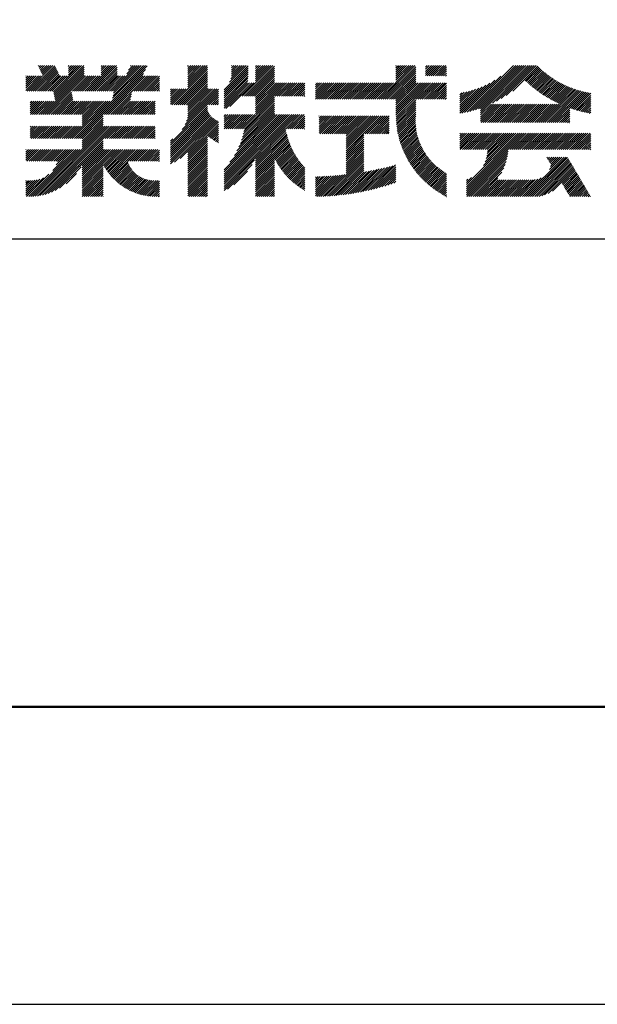
# Model space of a CAD drawing. Units: millimetres. Extents: x 0 to 210, y 0 to 297.
# Drawn here: x 160 to 184, y 0 to 42 of the extents above; entities that cross this region are included whole.
import ezdxf

# ---------------------------------------------------------------- set-up
doc = ezdxf.new("R2010")
doc.units = ezdxf.units.MM
doc.header["$LTSCALE"] = 0.3
doc.layers.get('DEFPOINTS').update_dxf_attribs({"color": 4})
doc.layers.add('TITLE', color=7, linetype='Continuous')

msp = doc.modelspace()

# ---------------------------------------------------------------- linework, layer by layer
at = {"layer": 'DEFPOINTS'}
msp.add_lwpolyline([(0, 0), (210, 0), (210, 297), (0, 297)], close=True, dxfattribs=at)
at = {"layer": 'TITLE'}
for p, q in [((160.15, 38.763), (161.238, 39.85)), ((160.238, 38.763), (161.266, 39.791)), ((160.325, 38.763), (161.294, 39.732)), ((160.532, 39.843), (160.545, 39.855)), ((160.56, 39.783), (160.632, 39.855)), ((160.588, 39.724), (160.719, 39.855)), ((160.616, 39.665), (160.807, 39.855)), ((160.644, 39.605), (160.894, 39.855)), ((160.672, 39.546), (160.981, 39.855)), ((160.7, 39.487), (161.069, 39.855)), ((160.728, 39.427), (161.156, 39.855)), ((161.178, 38.742), (162.29, 39.855)), ((161.192, 38.67), (162.378, 39.855)), ((161.207, 38.597), (162.465, 39.855)), ((161.221, 38.524), (162.486, 39.789)), ((161.816, 39.73), (161.941, 39.855)), ((161.816, 39.817), (161.854, 39.855)), ((161.816, 39.468), (162.203, 39.855)), ((161.816, 39.555), (162.116, 39.855)), ((161.816, 39.643), (162.029, 39.855)), ((162.594, 38.763), (163.687, 39.855)), ((162.682, 38.763), (163.774, 39.855)), ((162.769, 38.763), (163.862, 39.855)), ((162.856, 38.763), (163.878, 39.784)), ((163.208, 39.725), (163.338, 39.855)), ((163.208, 39.812), (163.251, 39.855)), ((163.208, 39.463), (163.6, 39.855)), ((163.208, 39.55), (163.512, 39.855)), ((163.208, 39.638), (163.425, 39.855)), ((163.642, 38.763), (164.734, 39.855)), ((163.67, 38.355), (165.164, 39.848)), ((163.692, 38.464), (165.084, 39.855)), ((163.714, 38.573), (164.996, 39.855)), ((163.729, 38.763), (164.822, 39.855)), ((163.736, 38.682), (164.909, 39.855)), ((164.289, 39.497), (164.647, 39.855)), ((164.367, 39.662), (164.56, 39.855)), ((164.445, 39.827), (164.473, 39.855)), ((166.88, 39.033), (167.702, 39.855)), ((166.88, 39.121), (167.615, 39.855)), ((166.88, 39.208), (167.528, 39.855)), ((166.88, 39.295), (167.44, 39.855)), ((166.88, 39.732), (167.004, 39.855)), ((166.88, 39.819), (166.917, 39.855)), ((166.88, 39.644), (167.091, 39.855)), ((166.88, 39.383), (167.353, 39.855)), ((166.88, 39.47), (167.266, 39.855)), ((166.88, 39.557), (167.178, 39.855)), ((166.88, 38.946), (167.716, 39.782)), ((168.421, 38.829), (169.44, 39.847)), ((168.421, 38.741), (169.44, 39.76)), ((168.654, 39.149), (169.361, 39.855)), ((168.708, 39.29), (169.273, 39.855)), ((168.73, 39.4), (169.186, 39.855)), ((168.735, 39.753), (168.837, 39.855)), ((168.735, 39.84), (168.75, 39.855)), ((168.735, 39.666), (168.924, 39.855)), ((168.735, 39.491), (169.099, 39.855)), ((168.735, 39.579), (169.011, 39.855)), ((169.194, 38.554), (170.495, 39.855)), ((169.281, 38.554), (170.563, 39.836)), ((169.368, 38.554), (170.563, 39.749)), ((169.753, 39.201), (170.408, 39.855)), ((169.753, 39.288), (170.321, 39.855)), ((169.753, 39.375), (170.233, 39.855)), ((169.753, 39.463), (170.146, 39.855)), ((169.753, 39.724), (169.884, 39.855)), ((169.753, 39.812), (169.797, 39.855)), ((169.753, 39.55), (170.059, 39.855)), ((169.753, 39.637), (169.972, 39.855)), ((175.086, 38.423), (176.518, 39.855)), ((175.173, 38.423), (176.552, 39.802)), ((175.261, 38.423), (176.552, 39.715)), ((175.716, 39.141), (176.431, 39.855)), ((175.716, 39.228), (176.343, 39.855)), ((175.716, 39.752), (175.82, 39.855)), ((175.716, 39.665), (175.907, 39.855)), ((175.716, 39.49), (176.082, 39.855)), ((175.716, 39.577), (175.994, 39.855)), ((175.716, 39.316), (176.256, 39.855)), ((175.716, 39.403), (176.169, 39.855)), ((175.716, 39.839), (175.732, 39.855)), ((176.97, 39.696), (177.129, 39.855)), ((176.97, 39.784), (177.042, 39.855)), ((176.97, 39.435), (177.391, 39.855)), ((176.97, 39.522), (177.303, 39.855)), ((176.97, 39.609), (177.216, 39.855)), ((177.037, 39.415), (177.478, 39.855)), ((177.125, 39.415), (177.565, 39.855)), ((177.212, 39.415), (177.653, 39.855)), ((177.299, 39.415), (177.74, 39.855)), ((177.387, 39.415), (177.827, 39.855)), ((177.474, 39.415), (177.858, 39.799)), ((178.734, 37.882), (180.708, 39.855)), ((178.85, 37.911), (180.795, 39.855)), ((178.97, 37.943), (180.882, 39.855)), ((179.094, 37.98), (180.969, 39.855)), ((179.223, 38.021), (181.057, 39.855)), ((179.308, 37.932), (181.231, 39.855)), ((179.308, 38.019), (181.144, 39.855)), ((179.308, 37.844), (181.319, 39.855)), ((179.809, 38.258), (181.406, 39.855)), ((179.983, 38.345), (181.493, 39.855)), ((180.175, 38.45), (181.58, 39.855)), ((180.396, 38.584), (181.668, 39.855)), ((180.673, 38.773), (181.732, 39.833)), ((181.2, 39.213), (181.776, 39.789)), ((181.245, 39.171), (181.821, 39.746)), ((160.015, 39.151), (160.279, 39.415)), ((160.015, 39.063), (160.366, 39.415)), ((160.015, 38.802), (160.628, 39.415)), ((160.015, 38.889), (160.541, 39.415)), ((160.015, 38.976), (160.453, 39.415)), ((160.015, 39.238), (160.192, 39.415)), ((160.015, 39.325), (160.104, 39.415)), ((160.015, 39.413), (160.017, 39.415)), ((160.063, 38.763), (160.715, 39.415)), ((160.412, 38.763), (161.322, 39.672)), ((160.5, 38.763), (161.35, 39.613)), ((160.587, 38.763), (161.378, 39.554)), ((160.674, 38.763), (161.406, 39.494)), ((160.73, 37.771), (162.486, 39.527)), ((160.761, 38.763), (161.434, 39.435)), ((160.818, 37.771), (162.486, 39.44)), ((160.849, 38.763), (161.501, 39.415)), ((160.905, 37.771), (162.548, 39.415)), ((160.936, 38.763), (161.588, 39.415)), ((161.023, 38.763), (161.675, 39.415)), ((161.11, 38.763), (161.763, 39.415)), ((161.236, 38.452), (162.486, 39.702)), ((161.25, 38.379), (162.486, 39.614)), ((161.983, 38.763), (162.635, 39.415)), ((162.071, 38.763), (162.723, 39.415)), ((162.157, 36.754), (165.086, 39.683)), ((162.158, 38.763), (162.81, 39.415)), ((162.244, 36.754), (165.008, 39.518)), ((162.245, 38.763), (162.897, 39.415)), ((162.332, 38.763), (162.985, 39.415)), ((162.42, 38.763), (163.072, 39.415)), ((162.507, 38.763), (163.159, 39.415)), ((162.943, 38.763), (163.878, 39.697)), ((163.031, 38.763), (163.878, 39.609)), ((163.118, 38.763), (163.878, 39.522)), ((163.205, 38.763), (163.878, 39.435)), ((163.293, 38.763), (163.945, 39.415)), ((163.349, 37.771), (164.992, 39.415)), ((163.38, 38.763), (164.032, 39.415)), ((163.436, 37.771), (165.079, 39.415)), ((163.467, 38.763), (164.119, 39.415)), ((163.523, 37.771), (165.167, 39.415)), ((163.554, 38.763), (164.207, 39.415)), ((164.602, 38.763), (165.254, 39.415)), ((164.689, 38.763), (165.341, 39.415)), ((164.776, 38.763), (165.429, 39.415)), ((164.864, 38.763), (165.516, 39.415)), ((164.951, 38.763), (165.603, 39.415)), ((165.038, 38.763), (165.679, 39.403)), ((165.126, 38.763), (165.679, 39.316)), ((166.21, 38.189), (167.716, 39.695)), ((166.297, 38.189), (167.716, 39.607)), ((166.385, 38.189), (167.716, 39.52)), ((166.472, 38.189), (167.716, 39.433)), ((166.559, 38.189), (167.716, 39.345)), ((168.421, 38.654), (169.44, 39.673)), ((168.421, 38.567), (169.44, 39.586)), ((168.421, 38.48), (169.44, 39.498)), ((168.421, 38.392), (169.44, 39.411)), ((168.421, 38.305), (169.436, 39.32)), ((169.456, 38.554), (170.563, 39.661)), ((169.543, 38.554), (170.563, 39.574)), ((169.63, 38.554), (170.563, 39.487)), ((169.718, 38.554), (170.563, 39.399)), ((169.753, 38.502), (170.563, 39.312)), ((175.348, 38.423), (176.552, 39.628)), ((175.435, 38.423), (176.552, 39.54)), ((175.523, 38.423), (176.552, 39.453)), ((175.61, 38.423), (176.552, 39.366)), ((177.561, 39.415), (177.858, 39.712)), ((177.648, 39.415), (177.858, 39.624)), ((177.736, 39.415), (177.858, 39.537)), ((177.823, 39.415), (177.858, 39.45)), ((178.622, 37.857), (180.171, 39.406)), ((181.291, 39.129), (181.866, 39.704)), ((181.337, 39.088), (181.911, 39.662)), ((181.383, 39.047), (181.958, 39.622)), ((181.43, 39.007), (182.005, 39.581)), ((181.478, 38.967), (182.053, 39.542)), ((181.526, 38.928), (182.101, 39.503)), ((181.574, 38.889), (182.15, 39.465)), ((181.624, 38.851), (182.2, 39.427)), ((181.673, 38.813), (182.25, 39.391)), ((181.723, 38.776), (182.302, 39.355)), ((181.774, 38.739), (182.354, 39.319)), ((165.213, 38.763), (165.679, 39.228)), ((165.3, 38.763), (165.679, 39.141)), ((165.387, 38.763), (165.679, 39.054)), ((165.475, 38.763), (165.679, 38.967)), ((165.562, 38.763), (165.679, 38.879)), ((166.647, 38.189), (167.716, 39.258)), ((166.734, 38.189), (167.716, 39.171)), ((166.821, 38.189), (167.716, 39.084)), ((166.88, 38.161), (167.716, 38.996)), ((166.88, 38.073), (167.716, 38.909)), ((168.421, 38.218), (169.426, 39.222)), ((168.421, 38.13), (169.419, 39.128)), ((168.421, 38.043), (169.506, 39.128)), ((168.501, 38.036), (169.593, 39.128)), ((168.668, 38.116), (169.68, 39.128)), ((169.753, 38.415), (170.563, 39.225)), ((169.753, 38.328), (170.563, 39.138)), ((169.753, 37.804), (171.077, 39.128)), ((169.753, 37.891), (170.99, 39.128)), ((169.753, 37.979), (170.902, 39.128)), ((169.753, 38.153), (170.728, 39.128)), ((169.753, 38.241), (170.641, 39.128)), ((169.753, 38.066), (170.815, 39.128)), ((170.59, 38.554), (171.164, 39.128)), ((170.678, 38.554), (171.252, 39.128)), ((170.765, 38.554), (171.339, 39.128)), ((170.852, 38.554), (171.426, 39.128)), ((170.94, 38.554), (171.513, 39.128)), ((171.027, 38.554), (171.601, 39.128)), ((171.114, 38.554), (171.688, 39.128)), ((171.201, 38.554), (171.775, 39.128)), ((171.289, 38.554), (171.843, 39.108)), ((171.376, 38.554), (171.843, 39.021)), ((171.463, 38.554), (171.843, 38.934)), ((172.295, 38.687), (172.735, 39.128)), ((172.295, 38.513), (172.91, 39.128)), ((172.295, 38.6), (172.823, 39.128)), ((172.295, 38.425), (172.997, 39.128)), ((172.295, 38.774), (172.648, 39.128)), ((172.295, 38.862), (172.561, 39.128)), ((172.295, 39.036), (172.386, 39.128)), ((172.295, 39.124), (172.299, 39.128)), ((172.295, 38.949), (172.474, 39.128)), ((172.38, 38.423), (173.085, 39.128)), ((172.468, 38.423), (173.172, 39.128)), ((172.555, 38.423), (173.259, 39.128)), ((172.642, 38.423), (173.346, 39.128)), ((172.729, 38.423), (173.434, 39.128)), ((172.817, 38.423), (173.521, 39.128)), ((172.904, 38.423), (173.608, 39.128)), ((172.991, 38.423), (173.696, 39.128)), ((173.079, 38.423), (173.783, 39.128)), ((173.166, 38.423), (173.87, 39.128)), ((173.253, 38.423), (173.957, 39.128)), ((173.34, 38.423), (174.045, 39.128)), ((173.428, 38.423), (174.132, 39.128)), ((173.515, 38.423), (174.219, 39.128)), ((173.602, 38.423), (174.307, 39.128)), ((173.69, 38.423), (174.394, 39.128)), ((173.777, 38.423), (174.481, 39.128)), ((173.864, 38.423), (174.568, 39.128)), ((173.951, 38.423), (174.656, 39.128)), ((174.039, 38.423), (174.743, 39.128)), ((174.126, 38.423), (174.83, 39.128)), ((174.213, 38.423), (174.918, 39.128)), ((174.301, 38.423), (175.005, 39.128)), ((174.388, 38.423), (175.092, 39.128)), ((174.475, 38.423), (175.179, 39.128)), ((174.562, 38.423), (175.267, 39.128)), ((174.65, 38.423), (175.354, 39.128)), ((174.737, 38.423), (175.441, 39.128)), ((174.824, 38.423), (175.529, 39.128)), ((174.912, 38.423), (175.616, 39.128)), ((174.999, 38.423), (175.703, 39.128)), ((175.697, 38.423), (176.552, 39.279)), ((175.716, 38.355), (176.552, 39.191)), ((175.716, 37.919), (176.925, 39.128)), ((175.716, 38.006), (176.838, 39.128)), ((175.716, 38.094), (176.751, 39.128)), ((175.716, 37.744), (177.1, 39.128)), ((175.716, 37.832), (177.012, 39.128)), ((175.716, 38.181), (176.663, 39.128)), ((175.716, 38.268), (176.576, 39.128)), ((175.717, 37.658), (177.187, 39.128)), ((176.57, 38.423), (177.274, 39.128)), ((176.657, 38.423), (177.362, 39.128)), ((176.745, 38.423), (177.449, 39.128)), ((176.832, 38.423), (177.536, 39.128)), ((176.919, 38.423), (177.623, 39.128)), ((177.006, 38.423), (177.711, 39.128)), ((177.094, 38.423), (177.798, 39.128)), ((177.181, 38.423), (177.858, 39.101)), ((177.268, 38.423), (177.858, 39.013)), ((177.356, 38.423), (177.858, 38.926)), ((178.42, 37.83), (179.704, 39.114)), ((178.42, 37.917), (179.529, 39.026)), ((178.42, 38.004), (179.371, 38.955)), ((178.42, 38.092), (179.226, 38.897)), ((178.513, 37.835), (179.909, 39.231)), ((181.825, 38.703), (182.406, 39.285)), ((181.877, 38.668), (182.46, 39.251)), ((181.929, 38.633), (182.514, 39.217)), ((181.982, 38.598), (182.568, 39.185)), ((182.035, 38.564), (182.624, 39.153)), ((182.089, 38.531), (182.68, 39.122)), ((182.143, 38.498), (182.737, 39.092)), ((182.198, 38.465), (182.795, 39.063)), ((182.254, 38.434), (182.854, 39.034)), ((182.31, 38.402), (182.913, 39.006)), ((182.366, 38.372), (182.974, 38.979)), ((182.423, 38.342), (183.035, 38.953)), ((182.481, 38.312), (183.097, 38.927)), ((182.54, 38.283), (183.159, 38.903)), ((182.599, 38.255), (183.223, 38.879)), ((160.992, 37.771), (161.949, 38.728)), ((161.079, 37.771), (161.963, 38.655)), ((161.167, 37.771), (161.978, 38.582)), ((161.254, 37.771), (161.992, 38.51)), ((163.611, 37.771), (164.499, 38.66)), ((163.698, 37.771), (164.478, 38.551)), ((165.649, 38.763), (165.679, 38.792)), ((166.149, 38.215), (166.801, 38.867)), ((166.149, 38.651), (166.365, 38.867)), ((166.149, 38.564), (166.452, 38.867)), ((166.149, 38.302), (166.714, 38.867)), ((166.149, 38.389), (166.627, 38.867)), ((166.149, 38.477), (166.539, 38.867)), ((166.149, 38.738), (166.277, 38.867)), ((166.149, 38.826), (166.19, 38.867)), ((166.648, 37.143), (168.186, 38.681)), ((166.769, 37.351), (168.186, 38.768)), ((166.832, 37.501), (168.186, 38.855)), ((166.871, 37.628), (168.11, 38.867)), ((166.88, 37.899), (167.848, 38.867)), ((166.88, 37.986), (167.761, 38.867)), ((166.88, 37.724), (168.023, 38.867)), ((166.88, 37.811), (167.936, 38.867)), ((167.781, 38.189), (168.186, 38.594)), ((167.869, 38.189), (168.186, 38.506)), ((169.208, 37.171), (170.563, 38.527)), ((171.551, 38.554), (171.843, 38.846)), ((171.638, 38.554), (171.843, 38.759)), ((171.725, 38.554), (171.843, 38.672)), ((171.812, 38.554), (171.843, 38.584)), ((177.443, 38.423), (177.858, 38.839)), ((177.53, 38.423), (177.858, 38.752)), ((177.617, 38.423), (177.858, 38.664)), ((177.705, 38.423), (177.858, 38.577)), ((177.792, 38.423), (177.858, 38.49)), ((178.42, 38.179), (179.091, 38.849)), ((178.42, 38.266), (178.963, 38.809)), ((178.42, 38.353), (178.841, 38.774)), ((178.42, 38.441), (178.725, 38.746)), ((178.42, 38.528), (178.613, 38.721)), ((178.42, 38.615), (178.506, 38.701)), ((181.95, 37.431), (183.353, 38.835)), ((182.037, 37.431), (183.42, 38.814)), ((182.124, 37.431), (183.487, 38.794)), ((182.212, 37.431), (183.555, 38.775)), ((182.299, 37.431), (183.625, 38.758)), ((182.386, 37.431), (183.696, 38.741)), ((182.658, 38.227), (183.288, 38.857)), ((183.093, 38.051), (183.767, 38.725)), ((183.157, 38.028), (183.84, 38.711)), ((183.223, 38.006), (183.914, 38.698)), ((183.289, 37.985), (183.98, 38.676)), ((183.356, 37.965), (183.98, 38.589)), ((183.423, 37.945), (183.98, 38.501)), ((160.193, 38.194), (160.344, 38.345)), ((160.193, 38.106), (160.431, 38.345)), ((160.193, 37.845), (160.693, 38.345)), ((160.193, 37.932), (160.606, 38.345)), ((160.193, 38.019), (160.519, 38.345)), ((160.193, 38.281), (160.257, 38.345)), ((160.207, 37.771), (160.78, 38.345)), ((160.294, 37.771), (160.868, 38.345)), ((160.381, 37.771), (160.955, 38.345)), ((160.468, 37.771), (161.042, 38.345)), ((160.556, 37.771), (161.13, 38.345)), ((160.643, 37.771), (161.217, 38.345)), ((161.341, 37.771), (162.007, 38.437)), ((161.429, 37.771), (162.021, 38.364)), ((161.516, 37.771), (162.09, 38.345)), ((161.603, 37.771), (162.177, 38.345)), ((161.69, 37.771), (162.264, 38.345)), ((161.778, 37.771), (162.352, 38.345)), ((161.865, 37.771), (162.439, 38.345)), ((161.895, 36.754), (163.486, 38.345)), ((161.952, 37.771), (162.526, 38.345)), ((161.982, 36.754), (163.574, 38.345)), ((162.04, 37.771), (162.613, 38.345)), ((162.07, 36.754), (163.661, 38.345)), ((162.127, 37.771), (162.701, 38.345)), ((162.214, 37.771), (162.788, 38.345)), ((162.301, 37.771), (162.875, 38.345)), ((162.389, 37.771), (162.963, 38.345)), ((162.402, 37.698), (163.05, 38.345)), ((162.402, 37.349), (163.399, 38.345)), ((162.402, 37.436), (163.312, 38.345)), ((162.402, 37.523), (163.224, 38.345)), ((162.402, 37.61), (163.137, 38.345)), ((163.785, 37.771), (164.456, 38.442)), ((163.872, 37.771), (164.446, 38.345)), ((163.96, 37.771), (164.534, 38.345)), ((164.047, 37.771), (164.621, 38.345)), ((164.134, 37.771), (164.708, 38.345)), ((164.222, 37.771), (164.796, 38.345)), ((164.309, 37.771), (164.883, 38.345)), ((164.396, 37.771), (164.97, 38.345)), ((164.483, 37.771), (165.057, 38.345)), ((164.571, 37.771), (165.145, 38.345)), ((164.658, 37.771), (165.232, 38.345)), ((164.745, 37.771), (165.319, 38.345)), ((164.833, 37.771), (165.407, 38.345)), ((164.92, 37.771), (165.494, 38.345)), ((165.007, 37.771), (165.501, 38.265)), ((165.094, 37.771), (165.501, 38.178)), ((165.182, 37.771), (165.501, 38.091)), ((166.149, 36.556), (167.716, 38.123)), ((167.956, 38.189), (168.186, 38.419)), ((168.043, 38.189), (168.186, 38.332)), ((168.13, 38.189), (168.186, 38.244)), ((169.162, 36.689), (170.563, 38.09)), ((169.201, 36.816), (170.563, 38.177)), ((169.234, 36.935), (170.563, 38.265)), ((169.26, 37.049), (170.563, 38.352)), ((169.281, 37.157), (170.563, 38.439)), ((175.721, 37.574), (176.552, 38.406)), ((175.725, 37.492), (176.552, 38.318)), ((175.732, 37.411), (176.552, 38.231)), ((175.74, 37.332), (176.552, 38.144)), ((175.749, 37.254), (176.552, 38.057)), ((179.308, 37.495), (180.026, 38.213)), ((179.308, 37.582), (179.939, 38.213)), ((179.308, 37.67), (179.851, 38.213)), ((179.308, 37.757), (179.764, 38.213)), ((179.331, 37.431), (180.113, 38.213)), ((179.418, 37.431), (180.2, 38.213)), ((179.506, 37.431), (180.288, 38.213)), ((179.593, 37.431), (180.375, 38.213)), ((179.68, 37.431), (180.462, 38.213)), ((179.768, 37.431), (180.55, 38.213)), ((179.855, 37.431), (180.637, 38.213)), ((179.942, 37.431), (180.724, 38.213)), ((180.029, 37.431), (180.811, 38.213)), ((180.117, 37.431), (180.899, 38.213)), ((180.204, 37.431), (180.986, 38.213)), ((180.291, 37.431), (181.073, 38.213)), ((180.379, 37.431), (181.161, 38.213)), ((180.466, 37.431), (181.248, 38.213)), ((180.553, 37.431), (181.335, 38.213)), ((180.64, 37.431), (181.422, 38.213)), ((180.728, 37.431), (181.51, 38.213)), ((180.815, 37.431), (181.597, 38.213)), ((180.902, 37.431), (181.684, 38.213)), ((180.99, 37.431), (181.772, 38.213)), ((181.077, 37.431), (181.859, 38.213)), ((181.164, 37.431), (181.946, 38.213)), ((181.251, 37.431), (182.033, 38.213)), ((181.339, 37.431), (182.121, 38.213)), ((181.426, 37.431), (182.208, 38.213)), ((181.513, 37.431), (182.295, 38.213)), ((181.601, 37.431), (182.383, 38.213)), ((181.688, 37.431), (182.47, 38.213)), ((181.775, 37.431), (182.557, 38.213)), ((181.862, 37.431), (182.644, 38.213)), ((182.473, 37.431), (183.092, 38.05)), ((183.492, 37.926), (183.98, 38.414)), ((183.561, 37.908), (183.98, 38.327)), ((183.631, 37.89), (183.98, 38.24)), ((183.701, 37.874), (183.98, 38.152)), ((183.773, 37.858), (183.98, 38.065)), ((162.331, 36.754), (163.291, 37.714)), ((162.402, 36.738), (163.291, 37.626)), ((165.269, 37.771), (165.501, 38.003)), ((165.356, 37.771), (165.501, 37.916)), ((165.444, 37.771), (165.501, 37.829)), ((166.149, 36.469), (167.716, 38.036)), ((166.149, 36.382), (167.717, 37.95)), ((166.149, 36.294), (167.744, 37.889)), ((166.149, 36.207), (167.774, 37.832)), ((166.149, 36.12), (167.808, 37.779)), ((166.149, 36.033), (167.846, 37.73)), ((166.149, 35.945), (167.887, 37.684)), ((166.149, 35.858), (167.932, 37.641)), ((168.421, 35.25), (170.943, 37.771)), ((168.421, 35.337), (170.855, 37.771)), ((168.421, 35.075), (171.117, 37.771)), ((168.421, 35.163), (171.03, 37.771)), ((168.421, 34.901), (171.292, 37.771)), ((168.421, 34.639), (171.554, 37.771)), ((168.421, 34.726), (171.466, 37.771)), ((168.421, 34.814), (171.379, 37.771)), ((168.421, 34.988), (171.204, 37.771)), ((168.421, 35.425), (170.768, 37.771)), ((168.421, 37.607), (168.586, 37.771)), ((168.421, 37.694), (168.499, 37.771)), ((168.421, 37.519), (168.673, 37.771)), ((168.421, 37.258), (168.935, 37.771)), ((168.421, 37.345), (168.848, 37.771)), ((168.421, 37.432), (168.76, 37.771)), ((168.422, 37.171), (169.022, 37.771)), ((168.51, 37.171), (169.11, 37.771)), ((168.597, 37.171), (169.197, 37.771)), ((168.666, 35.757), (170.681, 37.771)), ((168.684, 37.171), (169.284, 37.771)), ((168.771, 37.171), (169.371, 37.771)), ((168.857, 36.034), (170.593, 37.771)), ((168.859, 37.171), (169.459, 37.771)), ((168.946, 37.171), (169.546, 37.771)), ((168.969, 36.234), (170.563, 37.828)), ((169.033, 37.171), (169.633, 37.771)), ((169.05, 36.403), (170.563, 37.916)), ((169.112, 36.552), (170.563, 38.003)), ((169.121, 37.171), (169.721, 37.771)), ((171.041, 37.171), (171.641, 37.771)), ((171.128, 37.171), (171.728, 37.771)), ((171.215, 37.171), (171.815, 37.771)), ((171.303, 37.171), (171.843, 37.712)), ((171.39, 37.171), (171.843, 37.624)), ((172.451, 37.098), (173.073, 37.719)), ((172.451, 37.185), (172.985, 37.719)), ((172.451, 37.273), (172.898, 37.719)), ((172.451, 37.36), (172.811, 37.719)), ((172.451, 37.447), (172.723, 37.719)), ((172.451, 37.535), (172.636, 37.719)), ((172.451, 37.011), (173.16, 37.719)), ((172.451, 37.622), (172.549, 37.719)), ((172.451, 37.709), (172.462, 37.719)), ((172.491, 36.963), (173.247, 37.719)), ((172.578, 36.963), (173.334, 37.719)), ((172.665, 36.963), (173.422, 37.719)), ((172.752, 36.963), (173.509, 37.719)), ((172.84, 36.963), (173.596, 37.719)), ((172.927, 36.963), (173.684, 37.719)), ((173.014, 36.963), (173.771, 37.719)), ((173.102, 36.963), (173.858, 37.719)), ((173.189, 36.963), (173.945, 37.719)), ((173.276, 36.963), (174.033, 37.719)), ((173.363, 36.963), (174.12, 37.719)), ((173.451, 36.963), (174.207, 37.719)), ((173.538, 36.963), (174.294, 37.719)), ((173.601, 36.24), (175.08, 37.719)), ((173.601, 36.327), (174.993, 37.719)), ((173.601, 36.414), (174.905, 37.719)), ((173.601, 36.502), (174.818, 37.719)), ((173.601, 36.589), (174.731, 37.719)), ((173.601, 36.676), (174.644, 37.719)), ((173.601, 36.764), (174.556, 37.719)), ((173.601, 36.851), (174.469, 37.719)), ((173.601, 36.938), (174.382, 37.719)), ((174.411, 36.963), (175.167, 37.719)), ((174.498, 36.963), (175.255, 37.719)), ((174.585, 36.963), (175.342, 37.719)), ((174.673, 36.963), (175.429, 37.719)), ((174.76, 36.963), (175.429, 37.632)), ((175.76, 37.177), (176.552, 37.969)), ((175.772, 37.102), (176.552, 37.882)), ((175.786, 37.028), (176.552, 37.795)), ((175.8, 36.956), (176.551, 37.707)), ((182.561, 37.431), (183.092, 37.963)), ((182.648, 37.431), (183.092, 37.876)), ((182.735, 37.431), (183.092, 37.789)), ((182.823, 37.431), (183.092, 37.701)), ((183.845, 37.843), (183.98, 37.978)), ((183.919, 37.829), (183.98, 37.89)), ((160.193, 37.146), (160.322, 37.276)), ((160.193, 36.797), (160.671, 37.276)), ((160.193, 36.884), (160.584, 37.276)), ((160.193, 36.972), (160.496, 37.276)), ((160.193, 37.059), (160.409, 37.276)), ((160.193, 37.234), (160.235, 37.276)), ((160.237, 36.754), (160.758, 37.276)), ((160.324, 36.754), (160.846, 37.276)), ((160.411, 36.754), (160.933, 37.276)), ((160.498, 36.754), (161.02, 37.276)), ((160.504, 34.316), (163.464, 37.276)), ((160.586, 36.754), (161.107, 37.276)), ((160.609, 34.333), (163.551, 37.276)), ((160.673, 36.754), (161.195, 37.276)), ((160.719, 34.356), (163.639, 37.276)), ((160.76, 36.754), (161.282, 37.276)), ((160.836, 34.386), (163.726, 37.276)), ((160.848, 36.754), (161.369, 37.276)), ((160.935, 36.754), (161.457, 37.276)), ((161.022, 36.754), (161.544, 37.276)), ((161.109, 36.754), (161.631, 37.276)), ((161.197, 36.754), (161.718, 37.276)), ((161.284, 36.754), (161.806, 37.276)), ((161.371, 36.754), (161.893, 37.276)), ((161.459, 36.754), (161.98, 37.276)), ((161.546, 36.754), (162.068, 37.276)), ((161.633, 36.754), (162.155, 37.276)), ((161.72, 36.754), (162.242, 37.276)), ((161.808, 36.754), (162.329, 37.276)), ((162.402, 36.65), (163.291, 37.539)), ((162.402, 36.563), (163.291, 37.452)), ((162.402, 36.476), (163.291, 37.365)), ((162.402, 36.389), (163.291, 37.277)), ((162.402, 36.301), (163.377, 37.276)), ((163.292, 36.754), (163.813, 37.276)), ((163.379, 36.754), (163.901, 37.276)), ((163.466, 36.754), (163.988, 37.276)), ((163.553, 36.754), (164.075, 37.276)), ((163.641, 36.754), (164.162, 37.276)), ((163.728, 36.754), (164.25, 37.276)), ((163.815, 36.754), (164.337, 37.276)), ((163.903, 36.754), (164.424, 37.276)), ((163.99, 36.754), (164.512, 37.276)), ((164.077, 36.754), (164.599, 37.276)), ((164.164, 36.754), (164.686, 37.276)), ((164.252, 36.754), (164.773, 37.276)), ((164.339, 36.754), (164.861, 37.276)), ((164.426, 36.754), (164.948, 37.276)), ((164.514, 36.754), (165.035, 37.276)), ((164.601, 36.754), (165.123, 37.276)), ((164.688, 36.754), (165.21, 37.276)), ((164.775, 36.754), (165.297, 37.276)), ((164.863, 36.754), (165.384, 37.276)), ((164.95, 36.754), (165.472, 37.276)), ((165.037, 36.754), (165.501, 37.218)), ((166.149, 35.771), (167.98, 37.602)), ((166.149, 35.683), (168.032, 37.567)), ((166.311, 35.758), (168.088, 37.535)), ((166.554, 35.914), (168.148, 37.508)), ((166.88, 36.153), (168.186, 37.459)), ((166.88, 36.066), (168.186, 37.372)), ((167.752, 36.85), (168.186, 37.284)), ((171.477, 37.171), (171.843, 37.537)), ((171.565, 37.171), (171.843, 37.45)), ((171.652, 37.171), (171.843, 37.362)), ((171.739, 37.171), (171.843, 37.275)), ((174.847, 36.963), (175.429, 37.544)), ((174.935, 36.963), (175.429, 37.457)), ((175.022, 36.963), (175.429, 37.37)), ((175.109, 36.963), (175.429, 37.283)), ((175.816, 36.884), (176.546, 37.614)), ((175.833, 36.814), (176.545, 37.526)), ((175.851, 36.745), (176.546, 37.44)), ((175.87, 36.677), (176.551, 37.357)), ((175.891, 36.609), (176.557, 37.276)), ((182.91, 37.431), (183.092, 37.614)), ((182.997, 37.431), (183.092, 37.527)), ((183.084, 37.431), (183.092, 37.439)), ((165.125, 36.754), (165.501, 37.13)), ((165.212, 36.754), (165.501, 37.043)), ((165.299, 36.754), (165.501, 36.956)), ((165.386, 36.754), (165.501, 36.869)), ((166.88, 35.978), (167.716, 36.814)), ((167.801, 36.812), (168.186, 37.197)), ((167.85, 36.774), (168.186, 37.11)), ((167.901, 36.737), (168.186, 37.023)), ((167.953, 36.702), (168.186, 36.935)), ((168.005, 36.667), (168.186, 36.848)), ((169.753, 35.884), (171.034, 37.165)), ((169.753, 35.797), (171.048, 37.091)), ((169.753, 35.709), (171.063, 37.019)), ((169.753, 35.622), (171.08, 36.948)), ((169.753, 35.535), (171.097, 36.879)), ((169.753, 35.447), (171.116, 36.811)), ((171.826, 37.171), (171.843, 37.188)), ((173.601, 36.153), (174.358, 36.91)), ((173.601, 36.065), (174.358, 36.823)), ((175.196, 36.963), (175.429, 37.195)), ((175.284, 36.963), (175.429, 37.108)), ((175.371, 36.963), (175.429, 37.021)), ((175.912, 36.543), (176.566, 37.198)), ((175.934, 36.478), (176.577, 37.121)), ((175.957, 36.414), (176.59, 37.047)), ((175.981, 36.351), (176.605, 36.974)), ((176.006, 36.288), (176.621, 36.904)), ((176.032, 36.227), (176.64, 36.835)), ((178.42, 36.346), (179.063, 36.988)), ((178.42, 36.782), (178.626, 36.988)), ((178.42, 36.87), (178.539, 36.988)), ((178.42, 36.957), (178.452, 36.988)), ((178.42, 36.52), (178.888, 36.988)), ((178.42, 36.608), (178.801, 36.988)), ((178.42, 36.695), (178.713, 36.988)), ((178.42, 36.433), (178.975, 36.988)), ((178.446, 36.284), (179.15, 36.988)), ((178.533, 36.284), (179.237, 36.988)), ((178.621, 36.284), (179.324, 36.988)), ((178.707, 34.538), (181.157, 36.988)), ((178.707, 34.625), (181.07, 36.988)), ((178.707, 34.713), (180.983, 36.988)), ((178.707, 34.8), (180.896, 36.988)), ((178.708, 36.284), (179.412, 36.988)), ((178.795, 36.284), (179.499, 36.988)), ((178.882, 36.284), (179.586, 36.988)), ((178.97, 36.284), (179.674, 36.988)), ((179.057, 36.284), (179.761, 36.988)), ((179.144, 36.284), (179.848, 36.988)), ((179.232, 36.284), (179.935, 36.988)), ((179.319, 36.284), (180.023, 36.988)), ((179.406, 36.284), (180.11, 36.988)), ((179.426, 35.606), (180.808, 36.988)), ((179.493, 36.284), (180.197, 36.988)), ((179.505, 35.772), (180.721, 36.988)), ((179.548, 35.902), (180.634, 36.988)), ((179.574, 36.015), (180.546, 36.988)), ((179.581, 36.284), (180.285, 36.988)), ((179.588, 36.117), (180.459, 36.988)), ((179.594, 36.211), (180.372, 36.988)), ((180.541, 36.284), (181.245, 36.988)), ((180.628, 36.284), (181.332, 36.988)), ((180.715, 36.284), (181.419, 36.988)), ((180.803, 36.284), (181.507, 36.988)), ((180.89, 36.284), (181.594, 36.988)), ((180.977, 36.284), (181.681, 36.988)), ((181.065, 36.284), (181.768, 36.988)), ((181.152, 36.284), (181.856, 36.988)), ((181.239, 36.284), (181.943, 36.988)), ((181.326, 36.284), (182.03, 36.988)), ((181.414, 36.284), (182.118, 36.988)), ((181.501, 36.284), (182.205, 36.988)), ((181.588, 36.284), (182.292, 36.988)), ((181.676, 36.284), (182.379, 36.988)), ((181.763, 36.284), (182.467, 36.988)), ((181.85, 36.284), (182.554, 36.988)), ((181.937, 36.284), (182.641, 36.988)), ((182.025, 36.284), (182.729, 36.988)), ((182.112, 36.284), (182.816, 36.988)), ((182.199, 36.284), (182.903, 36.988)), ((182.287, 36.284), (182.99, 36.988)), ((182.374, 36.284), (183.078, 36.988)), ((182.461, 36.284), (183.165, 36.988)), ((182.548, 36.284), (183.252, 36.988)), ((182.636, 36.284), (183.34, 36.988)), ((182.723, 36.284), (183.427, 36.988)), ((182.81, 36.284), (183.514, 36.988)), ((182.898, 36.284), (183.601, 36.988)), ((182.985, 36.284), (183.689, 36.988)), ((183.072, 36.284), (183.776, 36.988)), ((183.159, 36.284), (183.863, 36.988)), ((183.247, 36.284), (183.951, 36.988)), ((183.334, 36.284), (183.98, 36.93)), ((183.421, 36.284), (183.98, 36.843)), ((160.962, 34.425), (163.291, 36.754)), ((161.101, 34.476), (163.291, 36.666)), ((161.257, 34.545), (163.291, 36.579)), ((162.402, 35.603), (163.291, 36.492)), ((162.402, 35.516), (163.291, 36.404)), ((165.474, 36.754), (165.501, 36.781)), ((166.149, 36.644), (166.245, 36.74)), ((166.88, 35.891), (167.716, 36.727)), ((166.88, 35.804), (167.716, 36.64)), ((166.88, 35.717), (167.716, 36.552)), ((166.88, 35.629), (167.716, 36.465)), ((166.88, 35.542), (167.716, 36.378)), ((168.059, 36.633), (168.186, 36.761)), ((168.113, 36.6), (168.186, 36.673)), ((168.169, 36.569), (168.186, 36.586)), ((169.753, 35.36), (171.137, 36.744)), ((169.753, 35.273), (171.158, 36.678)), ((169.753, 35.186), (171.181, 36.613)), ((170.567, 35.912), (171.205, 36.55)), ((170.596, 35.853), (171.23, 36.487)), ((170.626, 35.796), (171.256, 36.426)), ((173.601, 35.978), (174.358, 36.735)), ((173.601, 35.891), (174.358, 36.648)), ((173.601, 35.803), (174.358, 36.561)), ((173.601, 35.716), (174.358, 36.474)), ((173.601, 35.629), (174.358, 36.386)), ((176.058, 36.166), (176.659, 36.767)), ((176.086, 36.107), (176.681, 36.701)), ((176.114, 36.048), (176.704, 36.637)), ((176.144, 35.989), (176.728, 36.574)), ((176.173, 35.932), (176.753, 36.512)), ((176.204, 35.876), (176.78, 36.452)), ((176.236, 35.82), (176.808, 36.392)), ((183.509, 36.284), (183.98, 36.756)), ((183.596, 36.284), (183.98, 36.668)), ((183.683, 36.284), (183.98, 36.581)), ((183.77, 36.284), (183.98, 36.494)), ((183.858, 36.284), (183.98, 36.407)), ((160.015, 36.008), (160.291, 36.284)), ((160.015, 35.834), (160.465, 36.284)), ((160.015, 35.921), (160.378, 36.284)), ((160.015, 36.27), (160.029, 36.284)), ((160.015, 36.096), (160.203, 36.284)), ((160.015, 36.183), (160.116, 36.284)), ((160.057, 35.789), (160.553, 36.284)), ((160.13, 34.291), (162.124, 36.284)), ((160.144, 35.789), (160.64, 36.284)), ((160.218, 34.291), (162.211, 36.284)), ((160.232, 35.789), (160.727, 36.284)), ((160.309, 34.296), (162.298, 36.284)), ((160.319, 35.789), (160.814, 36.284)), ((160.405, 34.304), (162.386, 36.284)), ((160.406, 35.789), (160.902, 36.284)), ((160.493, 35.789), (160.989, 36.284)), ((160.581, 35.789), (161.076, 36.284)), ((160.668, 35.789), (161.164, 36.284)), ((160.755, 35.789), (161.251, 36.284)), ((160.843, 35.789), (161.338, 36.284)), ((160.93, 35.789), (161.425, 36.284)), ((161.017, 35.789), (161.513, 36.284)), ((161.104, 35.789), (161.6, 36.284)), ((161.152, 35.4), (162.036, 36.284)), ((161.192, 35.789), (161.687, 36.284)), ((161.279, 35.789), (161.775, 36.284)), ((161.302, 35.638), (161.949, 36.284)), ((161.359, 35.782), (161.862, 36.284)), ((162.402, 35.428), (163.291, 36.317)), ((162.402, 34.817), (163.869, 36.284)), ((162.402, 34.905), (163.782, 36.284)), ((162.402, 34.992), (163.695, 36.284)), ((162.402, 35.079), (163.608, 36.284)), ((162.402, 35.167), (163.52, 36.284)), ((162.402, 35.254), (163.433, 36.284)), ((162.402, 35.341), (163.346, 36.284)), ((163.3, 35.627), (163.957, 36.284)), ((163.331, 35.571), (164.044, 36.284)), ((163.364, 35.517), (164.131, 36.284)), ((163.397, 35.463), (164.219, 36.284)), ((163.432, 35.411), (164.306, 36.284)), ((163.468, 35.359), (164.393, 36.284)), ((163.505, 35.309), (164.48, 36.284)), ((163.543, 35.26), (164.568, 36.284)), ((163.582, 35.212), (164.655, 36.284)), ((163.622, 35.165), (164.742, 36.284)), ((164.334, 35.789), (164.83, 36.284)), ((164.421, 35.789), (164.917, 36.284)), ((164.509, 35.789), (165.004, 36.284)), ((164.596, 35.789), (165.091, 36.284)), ((164.683, 35.789), (165.179, 36.284)), ((164.77, 35.789), (165.266, 36.284)), ((164.858, 35.789), (165.353, 36.284)), ((164.945, 35.789), (165.441, 36.284)), ((165.032, 35.789), (165.528, 36.284)), ((165.12, 35.789), (165.615, 36.284)), ((165.207, 35.789), (165.679, 36.261)), ((165.294, 35.789), (165.679, 36.173)), ((165.381, 35.789), (165.679, 36.086)), ((165.469, 35.789), (165.679, 35.999)), ((166.88, 35.455), (167.716, 36.291)), ((166.88, 35.367), (167.716, 36.203)), ((166.88, 35.28), (167.716, 36.116)), ((166.88, 35.193), (167.716, 36.029)), ((170.657, 35.74), (171.283, 36.366)), ((170.689, 35.685), (171.311, 36.307)), ((170.722, 35.63), (171.34, 36.248)), ((170.756, 35.577), (171.37, 36.191)), ((170.79, 35.524), (171.401, 36.135)), ((170.826, 35.473), (171.433, 36.079)), ((170.863, 35.422), (171.466, 36.025)), ((170.9, 35.372), (171.499, 35.971)), ((172.713, 34.305), (174.358, 35.95)), ((173.601, 35.542), (174.358, 36.299)), ((173.601, 35.454), (174.358, 36.212)), ((173.601, 35.367), (174.358, 36.124)), ((173.601, 35.28), (174.358, 36.037)), ((176.268, 35.765), (176.838, 36.334)), ((176.301, 35.711), (176.868, 36.278)), ((176.335, 35.657), (176.9, 36.222)), ((176.37, 35.605), (176.933, 36.168)), ((176.405, 35.553), (176.967, 36.115)), ((176.441, 35.501), (177.002, 36.062)), ((176.478, 35.451), (177.038, 36.011)), ((176.515, 35.401), (177.076, 35.961)), ((178.707, 34.451), (180.479, 36.223)), ((178.707, 34.364), (180.467, 36.124)), ((178.722, 34.291), (180.45, 36.019)), ((181.166, 34.291), (182.847, 35.972)), ((181.253, 34.291), (182.934, 35.972)), ((181.34, 34.291), (183, 35.951)), ((182.118, 35.942), (182.148, 35.972)), ((182.151, 35.887), (182.236, 35.972)), ((182.183, 35.832), (182.323, 35.972)), ((182.215, 35.777), (182.41, 35.972)), ((182.225, 35.437), (182.759, 35.972)), ((182.248, 35.722), (182.497, 35.972)), ((182.276, 35.575), (182.672, 35.972)), ((182.28, 35.667), (182.585, 35.972)), ((183.945, 36.284), (183.98, 36.319)), ((161.445, 34.646), (162.351, 35.551)), ((162.402, 34.73), (163.291, 35.619)), ((163.664, 35.119), (164.333, 35.788)), ((163.706, 35.074), (164.355, 35.723)), ((163.749, 35.03), (164.381, 35.661)), ((163.794, 34.987), (164.409, 35.602)), ((163.839, 34.945), (164.44, 35.546)), ((165.556, 35.789), (165.679, 35.912)), ((165.643, 35.789), (165.679, 35.824)), ((166.88, 35.106), (167.716, 35.941)), ((166.88, 35.018), (167.716, 35.854)), ((166.88, 34.931), (167.716, 35.767)), ((166.88, 34.844), (167.716, 35.68)), ((166.88, 34.756), (167.716, 35.592)), ((168.421, 34.552), (169.718, 35.849)), ((168.562, 34.606), (169.607, 35.65)), ((169.753, 35.098), (170.563, 35.908)), ((169.753, 35.011), (170.563, 35.821)), ((169.753, 34.924), (170.563, 35.733)), ((169.753, 34.836), (170.563, 35.646)), ((169.753, 34.749), (170.563, 35.559)), ((170.938, 35.323), (171.534, 35.919)), ((170.978, 35.275), (171.57, 35.867)), ((171.018, 35.228), (171.606, 35.816)), ((171.059, 35.182), (171.643, 35.766)), ((171.101, 35.136), (171.681, 35.717)), ((171.143, 35.092), (171.72, 35.669)), ((171.187, 35.048), (171.76, 35.621)), ((171.231, 35.005), (171.801, 35.574)), ((172.805, 34.31), (174.358, 35.863)), ((172.899, 34.316), (174.358, 35.775)), ((172.993, 34.323), (174.358, 35.688)), ((173.088, 34.331), (174.358, 35.601)), ((174.313, 34.508), (175.35, 35.545)), ((174.423, 34.531), (175.466, 35.574)), ((174.535, 34.556), (175.583, 35.604)), ((174.649, 34.582), (175.702, 35.636)), ((174.764, 34.61), (175.716, 35.562)), ((176.554, 35.352), (177.114, 35.913)), ((176.592, 35.304), (177.153, 35.865)), ((176.632, 35.256), (177.194, 35.818)), ((176.672, 35.209), (177.236, 35.772)), ((176.713, 35.163), (177.278, 35.728)), ((176.755, 35.117), (177.322, 35.684)), ((176.797, 35.072), (177.367, 35.641)), ((176.841, 35.028), (177.412, 35.6)), ((176.884, 34.985), (177.459, 35.56)), ((178.809, 34.291), (180.426, 35.908)), ((178.896, 34.291), (180.394, 35.788)), ((178.984, 34.291), (180.35, 35.657)), ((181.427, 34.291), (183.033, 35.896)), ((181.515, 34.291), (183.065, 35.841)), ((181.602, 34.291), (183.097, 35.786)), ((181.689, 34.291), (183.13, 35.731)), ((181.787, 34.301), (183.162, 35.676)), ((181.899, 34.326), (183.195, 35.621)), ((182.024, 34.363), (183.227, 35.566)), ((160.043, 34.291), (160.992, 35.24)), ((161.718, 34.831), (162.165, 35.278)), ((162.402, 34.643), (163.291, 35.532)), ((162.402, 34.556), (163.291, 35.444)), ((162.402, 34.468), (163.291, 35.357)), ((162.402, 34.381), (163.291, 35.27)), ((162.402, 34.294), (163.291, 35.182)), ((163.886, 34.904), (164.474, 35.492)), ((163.934, 34.865), (164.51, 35.441)), ((163.982, 34.826), (164.548, 35.392)), ((164.032, 34.789), (164.589, 35.346)), ((164.083, 34.752), (164.632, 35.302)), ((164.135, 34.717), (164.678, 35.26)), ((164.188, 34.683), (164.726, 35.221)), ((164.242, 34.649), (164.776, 35.184)), ((164.297, 34.617), (164.829, 35.149)), ((164.354, 34.587), (164.884, 35.117)), ((166.88, 34.669), (167.716, 35.505)), ((166.88, 34.582), (167.716, 35.418)), ((166.88, 34.495), (167.716, 35.33)), ((166.88, 34.407), (167.716, 35.243)), ((166.88, 34.32), (167.716, 35.156)), ((168.84, 34.796), (169.417, 35.373)), ((169.753, 34.662), (170.563, 35.472)), ((169.753, 34.575), (170.563, 35.384)), ((169.753, 34.487), (170.563, 35.297)), ((169.753, 34.4), (170.563, 35.21)), ((169.753, 34.313), (170.563, 35.122)), ((171.277, 34.963), (171.842, 35.529)), ((171.323, 34.922), (171.843, 35.442)), ((171.37, 34.882), (171.843, 35.355)), ((171.418, 34.842), (171.843, 35.268)), ((171.466, 34.804), (171.843, 35.18)), ((172.295, 34.323), (173.157, 35.185)), ((172.295, 34.41), (173.061, 35.177)), ((172.295, 34.497), (172.967, 35.17)), ((172.295, 34.585), (172.873, 35.163)), ((172.295, 34.672), (172.78, 35.157)), ((172.295, 34.759), (172.687, 35.152)), ((172.295, 34.847), (172.595, 35.147)), ((172.295, 34.934), (172.504, 35.143)), ((172.295, 35.021), (172.413, 35.14)), ((172.295, 35.108), (172.323, 35.137)), ((172.351, 34.292), (173.253, 35.193)), ((172.44, 34.294), (173.349, 35.203)), ((172.53, 34.296), (173.447, 35.213)), ((172.621, 34.3), (173.545, 35.224)), ((173.184, 34.34), (174.358, 35.513)), ((173.281, 34.349), (174.358, 35.426)), ((173.379, 34.36), (174.359, 35.339)), ((173.478, 34.372), (174.465, 35.358)), ((173.579, 34.385), (174.571, 35.377)), ((173.68, 34.399), (174.679, 35.398)), ((173.782, 34.414), (174.788, 35.42)), ((173.886, 34.43), (174.898, 35.442)), ((173.991, 34.448), (175.009, 35.466)), ((174.097, 34.466), (175.121, 35.491)), ((174.204, 34.486), (175.235, 35.517)), ((174.881, 34.639), (175.716, 35.475)), ((175, 34.671), (175.716, 35.388)), ((175.121, 34.705), (175.716, 35.3)), ((175.244, 34.74), (175.716, 35.213)), ((175.369, 34.779), (175.716, 35.126)), ((176.929, 34.942), (177.507, 35.52)), ((176.974, 34.9), (177.556, 35.482)), ((177.02, 34.858), (177.606, 35.445)), ((177.067, 34.818), (177.657, 35.408)), ((177.114, 34.778), (177.71, 35.373)), ((177.162, 34.738), (177.763, 35.339)), ((177.21, 34.7), (177.817, 35.307)), ((177.26, 34.662), (177.858, 35.26)), ((177.31, 34.625), (177.858, 35.173)), ((179.071, 34.291), (180.29, 35.51)), ((179.158, 34.291), (180.201, 35.333)), ((182.169, 34.421), (183.259, 35.512)), ((182.356, 34.521), (183.292, 35.457)), ((182.766, 34.844), (183.324, 35.402)), ((182.798, 34.789), (183.357, 35.347)), ((182.831, 34.734), (183.389, 35.292)), ((182.863, 34.679), (183.421, 35.237)), ((182.896, 34.624), (183.454, 35.182)), ((182.928, 34.569), (183.486, 35.127)), ((160.015, 34.35), (160.754, 35.089)), ((160.015, 34.437), (160.61, 35.032)), ((160.015, 34.525), (160.492, 35.002)), ((160.015, 34.612), (160.388, 34.985)), ((160.015, 34.961), (160.034, 34.98)), ((160.015, 34.874), (160.121, 34.98)), ((160.015, 34.699), (160.294, 34.979)), ((160.015, 34.786), (160.208, 34.979)), ((162.487, 34.291), (163.291, 35.095)), ((162.574, 34.291), (163.291, 35.008)), ((162.661, 34.291), (163.291, 34.921)), ((162.749, 34.291), (163.291, 34.833)), ((162.836, 34.291), (163.291, 34.746)), ((164.412, 34.557), (164.942, 35.088)), ((164.471, 34.529), (165.003, 35.061)), ((164.531, 34.502), (165.067, 35.038)), ((164.592, 34.476), (165.134, 35.018)), ((164.655, 34.452), (165.205, 35.001)), ((164.72, 34.429), (165.279, 34.988)), ((164.785, 34.407), (165.359, 34.981)), ((164.853, 34.387), (165.444, 34.978)), ((164.921, 34.369), (165.533, 34.98)), ((164.992, 34.352), (165.62, 34.98)), ((165.064, 34.337), (165.679, 34.951)), ((165.138, 34.324), (165.679, 34.864)), ((165.214, 34.312), (165.679, 34.777)), ((166.938, 34.291), (167.716, 35.069)), ((167.025, 34.291), (167.716, 34.981)), ((167.113, 34.291), (167.716, 34.894)), ((167.2, 34.291), (167.716, 34.807)), ((167.287, 34.291), (167.716, 34.719)), ((169.819, 34.291), (170.563, 35.035)), ((169.906, 34.291), (170.563, 34.948)), ((169.993, 34.291), (170.563, 34.861)), ((170.08, 34.291), (170.563, 34.773)), ((171.516, 34.766), (171.843, 35.093)), ((171.566, 34.729), (171.843, 35.006)), ((171.618, 34.693), (171.843, 34.918)), ((171.67, 34.658), (171.843, 34.831)), ((171.723, 34.624), (171.843, 34.744)), ((175.497, 34.819), (175.716, 35.039)), ((175.627, 34.862), (175.716, 34.951)), ((177.361, 34.588), (177.858, 35.086)), ((177.412, 34.553), (177.858, 34.998)), ((177.465, 34.518), (177.858, 34.911)), ((177.518, 34.483), (177.858, 34.824)), ((177.572, 34.45), (177.858, 34.736)), ((178.707, 34.887), (178.924, 35.104)), ((178.707, 34.975), (178.759, 35.026)), ((179.245, 34.291), (180.038, 35.083)), ((179.333, 34.291), (180.049, 35.007)), ((179.42, 34.291), (180.136, 35.007)), ((179.507, 34.291), (180.224, 35.007)), ((179.595, 34.291), (180.311, 35.007)), ((179.682, 34.291), (180.398, 35.007)), ((179.769, 34.291), (180.485, 35.007)), ((179.856, 34.291), (180.573, 35.007)), ((179.944, 34.291), (180.66, 35.007)), ((180.031, 34.291), (180.747, 35.007)), ((180.118, 34.291), (180.835, 35.007)), ((180.206, 34.291), (180.922, 35.007)), ((180.293, 34.291), (181.009, 35.007)), ((180.38, 34.291), (181.096, 35.007)), ((180.467, 34.291), (181.184, 35.007)), ((180.555, 34.291), (181.271, 35.007)), ((180.642, 34.291), (181.358, 35.007)), ((180.729, 34.291), (181.446, 35.007)), ((180.816, 34.291), (181.533, 35.007)), ((180.904, 34.291), (181.624, 35.011)), ((180.991, 34.291), (181.731, 35.031)), ((181.078, 34.291), (181.87, 35.082)), ((182.96, 34.514), (183.519, 35.072)), ((182.993, 34.459), (183.551, 35.018)), ((183.025, 34.405), (183.583, 34.963)), ((183.058, 34.35), (183.616, 34.908)), ((183.09, 34.295), (183.648, 34.853)), ((183.173, 34.291), (183.681, 34.798)), ((183.26, 34.291), (183.713, 34.743)), ((162.923, 34.291), (163.291, 34.659)), ((163.01, 34.291), (163.291, 34.571)), ((163.098, 34.291), (163.291, 34.484)), ((163.185, 34.291), (163.291, 34.397)), ((163.272, 34.291), (163.291, 34.31)), ((165.292, 34.303), (165.679, 34.69)), ((165.373, 34.296), (165.679, 34.602)), ((165.456, 34.292), (165.679, 34.515)), ((165.542, 34.291), (165.679, 34.428)), ((165.629, 34.291), (165.679, 34.34)), ((167.375, 34.291), (167.716, 34.632)), ((167.462, 34.291), (167.716, 34.545)), ((167.549, 34.291), (167.716, 34.458)), ((167.636, 34.291), (167.716, 34.37)), ((170.168, 34.291), (170.563, 34.686)), ((170.255, 34.291), (170.563, 34.599)), ((170.342, 34.291), (170.563, 34.511)), ((170.43, 34.291), (170.563, 34.424)), ((170.517, 34.291), (170.563, 34.337)), ((171.778, 34.591), (171.843, 34.657)), ((171.833, 34.559), (171.843, 34.569)), ((177.626, 34.417), (177.858, 34.649)), ((177.681, 34.385), (177.858, 34.562)), ((177.737, 34.354), (177.858, 34.475)), ((177.794, 34.323), (177.858, 34.387)), ((177.852, 34.294), (177.858, 34.3)), ((183.348, 34.291), (183.745, 34.688)), ((183.435, 34.291), (183.778, 34.633)), ((183.522, 34.291), (183.81, 34.578)), ((183.61, 34.291), (183.842, 34.524)), ((183.697, 34.291), (183.875, 34.469)), ((183.784, 34.291), (183.907, 34.414)), ((183.871, 34.291), (183.94, 34.359)), ((183.959, 34.291), (183.972, 34.304)), ((20, 32.5), (199.75, 32.5))]:
    msp.add_line(p, q, dxfattribs=at)
at = {"layer": 'TITLE', "lineweight": 50}
msp.add_lwpolyline([(20, 12.625), (199.75, 12.625), (199.75, 284.375), (20, 284.375)], close=True, dxfattribs=at)

doc.saveas('drawing.dxf')
